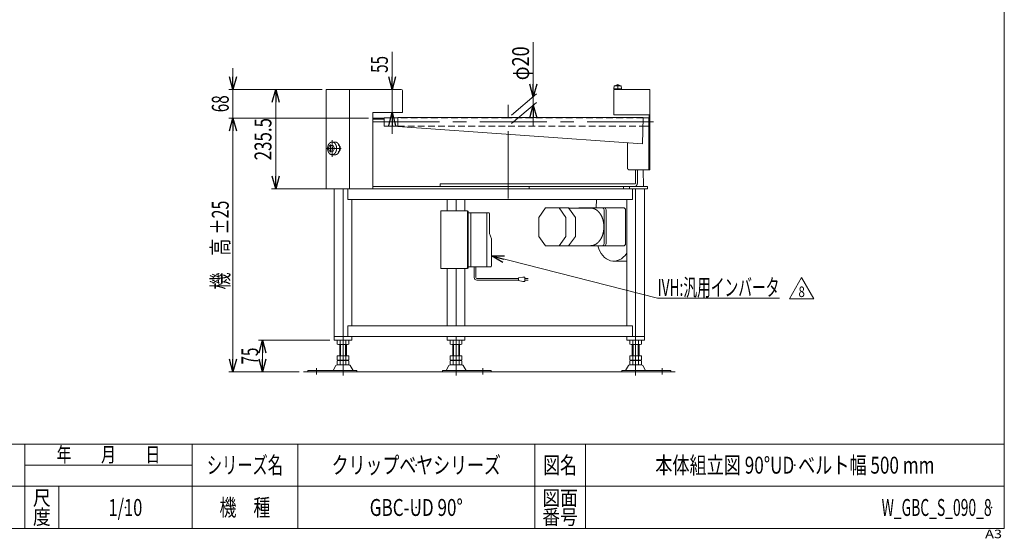
# Model space of a CAD drawing. Units: millimetres. Extents: x -1970 to 1970, y -1352 to 1351.
# Drawn here: x -357 to 1970, y -1352 to -126 of the extents above; entities that cross this region are included whole.
import ezdxf
from ezdxf.enums import TextEntityAlignment as Align

# ---------------------------------------------------------------- set-up
doc = ezdxf.new("R2010")
doc.units = ezdxf.units.MM
doc.header["$LTSCALE"] = 2.5
doc.header["$PDSIZE"] = 1
doc.linetypes.add('CENTERX2', pattern=[101.6, 63.5, -12.7, 12.7, -12.7])
doc.linetypes.add('DASHED2', pattern=[9.525, 6.35, -3.175])
doc.layers.add('L-KOUNYU', color=7, linetype='Continuous')
doc.layers.add('ZUWAKU', color=7, linetype='Continuous')
doc.styles.add('dcStyle0', font='ＭＳ Ｐゴシック', dxfattribs={"width": 1.5})
doc.styles.add('dcStyle1', font='txt.shx', dxfattribs={"width": 1.2, "bigfont": 'bigfont'})
doc.dimstyles.new('dc_Rotated', dxfattribs={"dimtxt": 40, "dimasz": 30.000019, "dimexe": 10, "dimexo": 10, "dimgap": 10, "dimtad": 3, "dimdsep": 46, "dimtxsty": 'dcStyle0', "dimblk1": 'OPEN30', "dimblk2": 'OPEN30', "dimsah": 1, "dimcen": 0.09, "dimclrd": 2, "dimclre": 2, "dimclrt": 2, "dimadec": 0, "dimazin": 2, "dimtfac": 1, "dimtdec": 4, "dimtmove": 0, "dimatfit": 3, "dimfxl": 1, "dimarcsym": 1})
doc.dimstyles.new('dc_Rotated_F1', dxfattribs={"dimtxt": 40, "dimasz": 30.000019, "dimexe": 10, "dimexo": 10, "dimgap": 10, "dimtad": 3, "dimdsep": 46, "dimtxsty": 'dcStyle0', "dimblk1": 'OPEN30', "dimblk2": 'OPEN30', "dimsah": 1, "dimcen": 0.09, "dimse1": 1, "dimse2": 1, "dimclrd": 2, "dimclre": 7, "dimclrt": 2, "dimadec": 0, "dimazin": 2, "dimtfac": 1, "dimtdec": 4, "dimtix": 1, "dimtmove": 0, "dimatfit": 3, "dimfxl": 1, "dimarcsym": 1})

# ---------------------------------------------------------------- blocks, each defined once
blk = doc.blocks.new('_Open30')
at = {"color": 0, "linetype": 'ByBlock', "lineweight": -2}
for p, q in [((-1, 0.267949), (0, 0)), ((0, 0), (-1, -0.267949)), ((0, 0), (-1, 0))]:
    blk.add_line(p, q, dxfattribs=at)
blk = doc.blocks.new('*D1')
at = {"color": 2, "linetype": 'Continuous', "lineweight": 13}
for p, q in [((357.4, -290.3), (237.7, -290.3)), ((247.7, -525.8), (247.7, -290.3)), ((372.6, -525.8), (237.7, -525.8))]:
    blk.add_line(p, q, dxfattribs=at)
at = {"color": 2, "xscale": 30.00002807615286, "yscale": 29.99989368223643}
for p, rotation in [((247.7, -290.3), 90), ((247.7, -525.8), 270)]:
    blk.add_blockref('_Open30', p, dxfattribs=dict(at, rotation=rotation))
at = {"color": 2, "style": 'dcStyle0', "width": 0.780226}
blk.add_text('235.5', height=40, rotation=90, dxfattribs=at).set_placement((237.7, -458), (237.7, -358), align=Align.FIT)
blk = doc.blocks.new('*D2')
at = {"color": 2, "linetype": 'Continuous', "lineweight": 13}
for p, q in [((522.9, -201.3), (522.9, -290.3)), ((522.9, -345.3), (522.9, -290.3)), ((522.9, -395.3), (522.9, -345.3))]:
    blk.add_line(p, q, dxfattribs=at)
at = {"color": 2, "xscale": 30.00002807615286, "yscale": 29.99989368223643}
for p, rotation in [((522.9, -290.3), 270), ((522.9, -345.3), 90)]:
    blk.add_blockref('_Open30', p, dxfattribs=dict(at, rotation=rotation))
at = {"color": 2, "style": 'dcStyle0', "width": 0.6875}
blk.add_text('55', height=40, rotation=90, dxfattribs=at).set_placement((512.9, -251.3), (512.9, -211.3), align=Align.FIT)
blk = doc.blocks.new('*D7')
at = {"color": 2, "linetype": 'Continuous', "lineweight": 13}
for p, q in [((467.4, -358.3), (136.7, -358.3)), ((146.7, -958.3), (146.7, -358.3)), ((303.6, -958.3), (136.7, -958.3))]:
    blk.add_line(p, q, dxfattribs=at)
at = {"color": 2, "xscale": 30.00002807615286, "yscale": 29.99989368223643}
for p, rotation in [((146.7, -358.3), 90), ((146.7, -958.3), 270)]:
    blk.add_blockref('_Open30', p, dxfattribs=dict(at, rotation=rotation))
at = {"color": 4, "style": 'dcStyle0'}
for s, width, p, p2 in [('±25', 0.6875, (136.7, -633.3), (136.7, -553.3)), ('機\u3000高', 0.774103, (136.7, -763.3), (136.7, -643.3))]:
    blk.add_text(s, height=40, rotation=90, dxfattribs=dict(at, width=width)).set_placement(p, p2, align=Align.FIT)
blk = doc.blocks.new('*D8')
at = {"color": 2, "linetype": 'Continuous', "lineweight": 13}
for p, q in [((146.7, -240.3), (146.7, -290.3)), ((357.4, -290.3), (136.7, -290.3)), ((146.7, -358.3), (146.7, -290.3)), ((467.4, -358.3), (136.7, -358.3)), ((146.7, -408.3), (146.7, -358.3))]:
    blk.add_line(p, q, dxfattribs=at)
at = {"color": 2, "xscale": 30.00002807615286, "yscale": 29.99989368223643}
for p, rotation in [((146.7, -290.3), 270), ((146.7, -358.3), 90)]:
    blk.add_blockref('_Open30', p, dxfattribs=dict(at, rotation=rotation))
at = {"color": 2, "style": 'dcStyle0', "width": 0.6875}
blk.add_text('68', height=40, rotation=90, dxfattribs=at).set_placement((136.7, -344.3), (136.7, -304.3), align=Align.FIT)
blk = doc.blocks.new('DC_IMAGEDIMGROUP_1')
at = {"color": 2, "linetype": 'Continuous', "lineweight": 13}
for p, q in [((856.6, -178.6), (856.6, -307.6)), ((805, -350.9), (864.3, -301.1)), ((805, -370.9), (864.3, -321.1)), ((856.6, -327.6), (856.6, -307.6)), ((856.6, -377.6), (856.6, -327.6))]:
    blk.add_line(p, q, dxfattribs=at)
at = {"color": 2, "xscale": 30.00002807615286, "yscale": 29.99989368223643}
for p, rotation in [((856.6, -307.6), 270), ((856.6, -327.6), 90)]:
    blk.add_blockref('_Open30', p, dxfattribs=dict(at, rotation=rotation))
at = {"color": 2, "style": 'dcStyle0', "width": 0.6875}
blk.add_text('φ20', height=40, rotation=90, dxfattribs=at).set_placement((846.6, -268.6), (846.6, -188.6), align=Align.FIT)
blk = doc.blocks.new('*D20')
at = {"color": 2, "linetype": 'Continuous', "lineweight": 13}
for p, q in [((376.1, -883.3), (206.7, -883.3)), ((216.7, -958.3), (216.7, -883.3)), ((272.7, -958.3), (206.7, -958.3))]:
    blk.add_line(p, q, dxfattribs=at)
at = {"color": 2, "xscale": 30.00002807615286, "yscale": 29.99989368223643}
for p, rotation in [((216.7, -883.3), 90), ((216.7, -958.3), 270)]:
    blk.add_blockref('_Open30', p, dxfattribs=dict(at, rotation=rotation))
at = {"color": 2, "style": 'dcStyle0', "width": 0.6875}
blk.add_text('75', height=40, rotation=90, dxfattribs=at).set_placement((206.7, -940.8), (206.7, -900.8), align=Align.FIT)
blk = doc.blocks.new('DC_GROUP_W_GBC_S_090_8_4')
at = {"color": 2, "linetype": 'Continuous', "lineweight": 13}
for p, q in [((1462.1, -785.1), (1491, -735.1)), ((1491, -735.1), (1519.8, -785.1)), ((1519.8, -785.1), (1462.1, -785.1))]:
    blk.add_line(p, q, dxfattribs=at)
at = {"color": 2, "style": 'dcStyle1', "width": 0.741176}
blk.add_text('8', height=25, dxfattribs=at).set_placement((1483.5, -781.3), (1498.5, -781.3), align=Align.FIT)
blk = doc.blocks.new('DC_GROUP_W_GBC_S_090_8_3')
at = {"linetype": 'Continuous'}
blk.add_blockref('DC_GROUP_W_GBC_S_090_8_4', (0, 0), dxfattribs=at)
blk = doc.blocks.new('DC_GROUP_W_GBC_S_090_8_9')
at = {"color": 7, "linetype": 'Continuous', "lineweight": 13}
for p, q in [((638.4, -577.8), (701, -577.8)), ((750.9, -581.8), (703, -581.8)), ((708.7, -709.8), (708.7, -581.8)), ((752.9, -631.1), (752.9, -583.8)), ((752.9, -631.1), (757.9, -643.3))]:
    blk.add_line(p, q, dxfattribs=at)
at = {"color": 7, "linetype": 'Continuous', "lineweight": 18}
for p, q in [((638.4, -713.8), (638.4, -577.8)), ((700.8, -711.8), (700.8, -579.8)), ((703, -711.8), (703, -579.8)), ((747.2, -707.8), (747.2, -583.8)), ((757.9, -707.8), (757.9, -643.3)), ((701, -713.8), (638.4, -713.8)), ((755.9, -709.8), (703, -709.8))]:
    blk.add_line(p, q, dxfattribs=at)
at = {"color": 140, "linetype": 'Continuous', "lineweight": 13}
for p, q in [((717, -735.2), (717, -709.8)), ((721, -735.2), (721, -709.8)), ((723, -737.2), (821.7, -737.2)), ((723, -741.2), (821.7, -741.2)), ((821.7, -736.2), (831.7, -734.2)), ((821.7, -742.2), (821.7, -736.2)), ((831.7, -744.2), (821.7, -742.2)), ((831.7, -734.2), (836.7, -734.2)), ((836.7, -744.2), (831.7, -744.2)), ((836.7, -734.2), (836.7, -744.2)), ((844.2, -737.2), (836.7, -737.2)), ((836.7, -741.2), (844.2, -741.2))]:
    blk.add_line(p, q, dxfattribs=at)
at = {"color": 7, "linetype": 'Continuous', "lineweight": 13}
for centre in [(698.8, -579.8), (701, -579.8), (745.2, -583.8), (750.9, -583.8)]:
    blk.add_arc(centre, 2, 0, 90, dxfattribs=at)
at = {"color": 7, "linetype": 'Continuous', "lineweight": 18}
for centre in [(698.8, -711.8), (701, -711.8), (745.2, -707.8), (755.9, -707.8)]:
    blk.add_arc(centre, 2, 270, 0, dxfattribs=at)
at = {"color": 140, "linetype": 'Continuous', "lineweight": 13}
for radius in [6, 2]:
    blk.add_arc((723, -735.2), radius, 180, 270, dxfattribs=at)
at = {"color": 7, "linetype": 'Continuous', "lineweight": 13}
blk.add_ellipse((745.1, -617.8), major_axis=(0, -10.6), ratio=0.767144, start_param=1.290125, end_param=1.851468, dxfattribs=at)
blk = doc.blocks.new('DC_GROUP_W_GBC_S_090_8_24')
at = {"color": 2, "linetype": 'Continuous', "lineweight": 13}
for p, q in [((757.9, -684.1), (1150.5, -783.5)), ((1150.5, -783.5), (1438.5, -783.5))]:
    blk.add_line(p, q, dxfattribs=at)
at = {"color": 2, "xscale": 30.00002807615286, "yscale": 29.99989368223643, "rotation": 165.7955947475718}
blk.add_blockref('_Open30', (757.9, -684.1), dxfattribs=at)
at = {"color": 2, "style": 'dcStyle0', "width": 0.608445}
blk.add_text('IVH:汎用インバータ', height=40, dxfattribs=at).set_placement((1150.5, -778.5), (1438.5, -778.5), align=Align.FIT)
blk = doc.blocks.new('DC_GROUP_W_GBC_S_090_8_29')
at = {"color": 3, "linetype": 'CENTERX2', "lineweight": 13}
blk.add_line((1056.2, -278.3), (1056.2, -290.3), dxfattribs=at)
at = {"color": 3, "linetype": 'Continuous', "lineweight": 13}
for p, q in [((1047.7, -281.8), (1047.2, -289.3)), ((1047.2, -289.3), (1065.2, -289.3)), ((1064.7, -281.8), (1047.7, -281.8)), ((1049.7, -289.3), (1049.7, -290.3)), ((1049.7, -290.3), (1062.7, -290.3)), ((1062.7, -290.3), (1062.7, -289.3)), ((1065.2, -289.3), (1064.7, -281.8))]:
    blk.add_line(p, q, dxfattribs=at)
blk.add_arc((1056.2, -295.1), 14.8, 64.0108, 115.9892, dxfattribs=at)
blk = doc.blocks.new('DC_GROUP_W_GBC_S_090_8_1')
at = {"layer": 'ZUWAKU', "color": 7, "linetype": 'Continuous', "lineweight": 13}
for p, q in [((1970, -1328.7), (1970, 1351.3)), ((-1970, -1328.7), (1970, -1328.7))]:
    blk.add_line(p, q, dxfattribs=at)
at = {"layer": 'ZUWAKU', "color": 4, "linetype": 'Continuous', "lineweight": 13}
for p, q in [((1970, -1128.7), (-1970, -1128.7)), ((-345, -1328.7), (-345, -1128.7)), ((50, -1328.7), (50, -1128.7)), ((300, -1128.7), (300, -1328.7)), ((860, -1128.7), (860, -1328.7)), ((980, -1128.7), (980, -1328.7)), ((-345, -1178.7), (50, -1178.7)), ((-1970, -1228.7), (1970, -1228.7)), ((-265, -1228.7), (-265, -1328.7))]:
    blk.add_line(p, q, dxfattribs=at)
at = {"layer": 'ZUWAKU', "color": 2, "style": 'dcStyle1'}
for s, height, width, p, p2 in [('年\u3000\u3000月\u3000\u3000日', 35, 1.195122, (-270, -1171.2), (-25, -1171.2)), ('シリーズ名', 40, 1.086207, (85, -1198.7), (265, -1198.7)), ('図名', 40, 1.272727, (880, -1198.7), (960, -1198.7)), ('尺', 35, 1.68, (-326, -1273.7), (-284, -1273.7)), ('機\u3000種', 40, 1.235294, (115, -1298.7), (235, -1298.7)), ('図面', 35, 1.527273, (878, -1273.7), (962, -1273.7)), ('度', 35, 1.68, (-326, -1318.7), (-284, -1318.7)), ('番号', 35, 1.527273, (878, -1318.7), (962, -1318.7))]:
    blk.add_text(s, height=height, dxfattribs=dict(at, width=width)).set_placement(p, p2, align=Align.FIT)
at = {"layer": 'ZUWAKU', "color": 4, "style": 'dcStyle1', "width": 1.2}
blk.add_text('A3', height=20, dxfattribs=at).set_placement((1924.6, -1351.3), (1964.6, -1351.3), align=Align.FIT)
blk = doc.blocks.new('DC_GROUP_W_GBC_S_090_8_2')
at = {"layer": 'ZUWAKU', "color": 2, "linetype": 'Continuous'}
for p in [(580, -1178.7), (1475, -1178.7), (-107.5, -1278.7), (580, -1278.7), (1940, -1278.7)]:
    blk.add_point(p, dxfattribs=at)

msp = doc.modelspace()

# ---------------------------------------------------------------- linework, layer by layer
at = {"color": 7, "linetype": 'Continuous', "lineweight": 13}
for p, q in [((544.3647, -290.2969), (367.3647, -290.2969)), ((367.3647, -525.2969), (367.3647, -290.2969)), ((422.3647, -290.2969), (422.3647, -525.2969)), ((547.3647, -345.2969), (547.3647, -293.2969)), ((1132.3647, -290.2969), (1047.3647, -290.2969)), ((1047.3647, -290.2969), (1047.3647, -350.2969)), ((1132.3647, -480.2969), (1132.3647, -290.2969)), ((477.3647, -525.2969), (477.3647, -345.2969)), ((477.3647, -345.2969), (547.3647, -345.2969)), ((504.0647, -357.2969), (504.0647, -377.2969)), ((536.3647, -357.2969), (504.0647, -357.2969)), ((536.3647, -356.5969), (536.3647, -377.9969)), ((536.3647, -356.5969), (1116.3647, -356.5969)), ((1130.7647, -350.2969), (1047.3647, -350.2969)), ((1116.3647, -356.5969), (1114.9279, -418.7969)), ((1130.0647, -357.2969), (1116.3647, -357.2969)), ((1130.0647, -480.2969), (1130.0647, -357.2969)), ((1132.3647, -358.2969), (1130.0647, -358.2969)), ((1130.7647, -350.2969), (1130.7647, -358.2969)), ((504.0647, -377.2969), (536.3647, -377.2969)), ((1114.9279, -418.7969), (536.3647, -377.9969)), ((1115.8866, -377.2969), (1130.0647, -377.2969)), ((1079.2091, -416.278), (1079.2091, -475.2969)), ((1132.3647, -480.2969), (1082.7447, -480.2969)), ((1098.5132, -510.7969), (1098.5132, -480.2969)), ((1102.7558, -480.2969), (1102.7558, -510.7969)), ((1117.1172, -519.7969), (1115.9902, -480.2969)), ((367.3647, -525.2969), (477.3647, -525.2969)), ((382.5675, -525.7969), (382.5675, -525.2969)), ((382.5675, -525.7969), (1126.7974, -525.7969)), ((386.1129, -883.2969), (386.1129, -525.7969)), ((406.9627, -525.7969), (406.9627, -883.2969)), ((409.4376, -525.2969), (409.4376, -525.7969)), ((413.6802, -525.2969), (413.6802, -525.7969)), ((417.9229, -550.7969), (417.9229, -525.7969)), ((477.3647, -519.7969), (1126.7974, -519.7969)), ((636.7222, -513.7969), (636.7222, -519.7969)), ((636.7222, -513.7969), (1096.3918, -513.7969)), ((846.7831, -519.7969), (846.7831, -525.7969)), ((1090.8894, -550.7969), (1090.8894, -525.7969)), ((1098.5132, -883.2969), (1098.5132, -525.7969)), ((1119.3565, -525.7969), (1119.3565, -883.2969)), ((1126.7974, -519.7969), (1126.7974, -525.7969)), ((1090.8894, -550.7969), (417.9229, -550.7969)), ((427.7996, -849.2969), (427.7996, -550.7969)), ((653.4057, -577.7969), (653.4057, -550.7969)), ((674.2491, -577.7969), (674.2491, -550.7969)), ((695.0924, -577.7969), (695.0924, -550.7969)), ((1005.9829, -550.7969), (1005.4265, -570.2969)), ((1077.6698, -550.7969), (1077.6698, -849.2969)), ((869.7641, -592.7969), (885.674, -570.2969)), ((885.674, -570.2969), (940.1212, -570.2969)), ((917.4938, -570.2969), (933.4037, -592.7969)), ((940.1212, -570.2969), (956.0311, -592.7969)), ((992.0936, -570.7969), (940.4748, -570.7969)), ((965.2738, -570.2969), (1069.8251, -570.2969)), ((1023.9134, -575.2969), (1023.9134, -655.2969)), ((1028.8631, -575.2969), (1028.8631, -655.2969)), ((1074.8251, -575.2969), (1074.8251, -655.2969)), ((869.7641, -637.7969), (869.7641, -592.7969)), ((933.4037, -592.7969), (933.4037, -637.7969)), ((956.0311, -592.7969), (956.0311, -637.7969)), ((885.674, -660.2969), (869.7641, -637.7969)), ((933.4037, -637.7969), (917.4938, -660.2969)), ((956.0311, -637.7969), (940.1212, -660.2969)), ((885.674, -660.2969), (940.1212, -660.2969)), ((992.0936, -659.7969), (940.4748, -659.7969)), ((1069.8251, -660.2969), (965.2738, -660.2969)), ((653.4057, -849.2969), (653.4057, -713.7969)), ((674.2491, -849.2969), (674.2491, -713.7969)), ((695.0924, -849.2969), (695.0924, -713.7969)), ((1090.8894, -849.2969), (417.9229, -849.2969)), ((417.9229, -874.2969), (417.9229, -849.2969)), ((1090.8894, -874.2969), (1090.8894, -849.2969)), ((1119.3565, -874.2969), (386.1129, -874.2969)), ((386.1194, -883.2969), (427.8061, -883.2969)), ((393.1063, -883.8328), (393.1063, -892.761)), ((400.0345, -883.8328), (400.0345, -892.761)), ((413.8909, -883.8328), (413.8909, -892.761)), ((420.8191, -883.8328), (420.8191, -892.761)), ((427.7996, -883.2969), (427.7996, -874.2969)), ((653.4057, -874.2969), (653.4057, -883.2969)), ((653.4057, -883.2969), (695.0924, -883.2969)), ((660.3927, -892.761), (660.3927, -883.8328)), ((667.3209, -892.761), (667.3209, -883.8328)), ((674.2491, -874.2969), (674.2491, -883.2969)), ((681.1773, -892.761), (681.1773, -883.8328)), ((688.1055, -892.761), (688.1055, -883.8328)), ((695.0924, -883.2969), (695.0924, -874.2969)), ((1077.6698, -874.2969), (1077.6698, -883.2969)), ((1077.6698, -874.2969), (1077.6698, -883.2969)), ((1077.6698, -883.2969), (1119.3565, -883.2969)), ((1084.6567, -892.761), (1084.6567, -883.8328)), ((1091.585, -892.761), (1091.585, -883.8328)), ((1105.4414, -892.761), (1105.4414, -883.8328)), ((1112.3696, -892.761), (1112.3696, -883.8328)), ((417.355, -893.2969), (396.5704, -893.2969)), ((398.9627, -920.4969), (398.9627, -893.2969)), ((414.9627, -893.2969), (414.9627, -920.4969)), ((684.6414, -893.2969), (663.8568, -893.2969)), ((666.2491, -920.4969), (666.2491, -893.2969)), ((682.2491, -893.2969), (682.2491, -920.4969)), ((1108.9055, -893.2969), (1088.1208, -893.2969)), ((1090.5132, -920.4969), (1090.5132, -893.2969)), ((1106.5132, -893.2969), (1106.5132, -920.4969)), ((393.1063, -920.4969), (393.1063, -929.961)), ((393.1063, -920.4969), (420.8191, -920.4969)), ((396.5704, -930.4969), (417.355, -930.4969)), ((398.9627, -930.4969), (398.9627, -931.4969)), ((400.0345, -920.4969), (400.0345, -929.961)), ((413.8909, -920.4969), (413.8909, -929.961)), ((414.9627, -930.4969), (414.9627, -931.4969)), ((420.8191, -920.4969), (420.8191, -929.961)), ((660.3927, -920.4969), (688.1055, -920.4969)), ((660.3927, -929.961), (660.3927, -920.4969)), ((663.8568, -930.4969), (684.6414, -930.4969)), ((666.2491, -931.4969), (666.2491, -930.4969)), ((667.3209, -929.961), (667.3209, -920.4969)), ((681.1773, -929.961), (681.1773, -920.4969)), ((682.2491, -931.4969), (682.2491, -930.4969)), ((688.1055, -929.961), (688.1055, -920.4969)), ((1084.6567, -929.961), (1084.6567, -920.4969)), ((1084.6567, -920.4969), (1112.3696, -920.4969)), ((1088.1208, -930.4969), (1108.9055, -930.4969)), ((1090.5132, -931.4969), (1090.5132, -930.4969)), ((1091.585, -929.961), (1091.585, -920.4969)), ((1105.4414, -929.961), (1105.4414, -920.4969)), ((1106.5132, -931.4969), (1106.5132, -930.4969)), ((1112.3696, -929.961), (1112.3696, -920.4969)), ((390.0958, -943.2923), (383.2517, -954.5984)), ((421.2342, -941.7969), (392.6912, -941.7969)), ((393.1063, -932.0328), (393.1063, -940.961)), ((396.5704, -931.4969), (417.355, -931.4969)), ((417.355, -941.4969), (396.5704, -941.4969)), ((400.0345, -932.0328), (400.0345, -940.961)), ((413.8909, -932.0328), (413.8909, -940.961)), ((420.8191, -932.0328), (420.8191, -940.961)), ((430.6738, -954.5984), (423.8296, -943.2923)), ((657.3822, -943.2923), (650.5381, -954.5984)), ((688.5206, -941.7969), (659.9776, -941.7969)), ((660.3927, -940.961), (660.3927, -932.0328)), ((663.8568, -931.4969), (684.6414, -931.4969)), ((684.6414, -941.4969), (663.8568, -941.4969)), ((667.3209, -940.961), (667.3209, -932.0328)), ((681.1773, -940.961), (681.1773, -932.0328)), ((688.1055, -940.961), (688.1055, -932.0328)), ((697.9601, -954.5984), (691.116, -943.2923)), ((1081.6462, -943.2923), (1074.8021, -954.5984)), ((1112.7846, -941.7969), (1084.2417, -941.7969)), ((1084.6567, -940.961), (1084.6567, -932.0328)), ((1088.1208, -931.4969), (1108.9055, -931.4969)), ((1108.9055, -941.4969), (1088.1208, -941.4969)), ((1091.585, -940.961), (1091.585, -932.0328)), ((1105.4414, -940.961), (1105.4414, -932.0328)), ((1112.3696, -940.961), (1112.3696, -932.0328)), ((1122.2242, -954.5984), (1115.3801, -943.2923)), ((323.9627, -955.0969), (439.4627, -955.0969)), ((323.9627, -955.0969), (323.9627, -958.2969)), ((439.4627, -958.2969), (439.4627, -955.0969)), ((641.7491, -955.0969), (757.2491, -955.0969)), ((641.7491, -955.0969), (641.7491, -958.2969)), ((757.2491, -958.2969), (757.2491, -955.0969)), ((1066.0132, -955.0969), (1066.0132, -958.2969)), ((1066.0132, -955.0969), (1181.5132, -955.0969)), ((1181.5132, -958.2969), (1181.5132, -955.0969))]:
    msp.add_line(p, q, dxfattribs=at)
at = {"color": 3, "linetype": 'CENTERX2', "lineweight": 13}
for p, q in [((797.3647, -547.9841), (797.3647, -326.4841)), ((476.2393, -367.2969), (1140.7167, -367.2969)), ((381.0762, -410.1173), (381.0762, -449.9094)), ((367.5285, -429.7969), (402.8118, -429.7969)), ((377.1871, -438.8036), (377.1871, -420.7903)), ((406.9627, -883.2969), (406.9627, -966.5195)), ((674.2491, -966.5195), (674.2491, -883.2969)), ((1098.5132, -966.5195), (1098.5132, -883.2969)), ((343.9627, -964.0684), (343.9627, -949.5724)), ((737.2491, -949.5724), (737.2491, -964.0684)), ((1161.5132, -949.5724), (1161.5132, -964.0684))]:
    msp.add_line(p, q, dxfattribs=at)
at = {"color": 4, "linetype": 'DASHED2', "lineweight": 13}
for p, q in [((797.3647, -357.2969), (536.3647, -357.2969)), ((1116.3647, -357.2969), (797.3647, -357.2969)), ((536.3647, -377.2969), (797.3647, -377.2969)), ((797.3647, -377.2969), (1115.8866, -377.2969))]:
    msp.add_line(p, q, dxfattribs=at)
at = {"color": 3, "linetype": 'Continuous', "lineweight": 13}
for p, q in [((381.0762, -414.7969), (388.4376, -414.7969)), ((372.2904, -429.7969), (374.944, -423.2969)), ((374.944, -436.2969), (372.2904, -429.7969)), ((374.944, -423.2969), (380.2512, -423.2969)), ((380.2512, -436.2969), (374.944, -436.2969)), ((380.2512, -423.2969), (383.7298, -423.2969)), ((380.2512, -423.2969), (382.9048, -429.7969)), ((382.9048, -429.7969), (380.2512, -436.2969)), ((380.2512, -436.2969), (383.7298, -436.2969)), ((383.7298, -423.2969), (386.3834, -429.7969)), ((386.3834, -429.7969), (383.7298, -436.2969)), ((381.0762, -444.7969), (388.4376, -444.7969)), ((1070.2289, -519.7969), (1070.2289, -525.7969)), ((1084.371, -519.7969), (1084.371, -525.7969)), ((400.9627, -920.4969), (400.9627, -893.2969)), ((412.9627, -893.2969), (412.9627, -920.4969)), ((668.2491, -920.4969), (668.2491, -893.2969)), ((680.2491, -893.2969), (680.2491, -920.4969)), ((1092.5132, -920.4969), (1092.5132, -893.2969)), ((1104.5132, -893.2969), (1104.5132, -920.4969)), ((313.6414, -958.2969), (1192.2736, -958.2969))]:
    msp.add_line(p, q, dxfattribs=at)
at = {"color": 7, "linetype": 'Continuous', "lineweight": 18}
msp.add_line((1046.7886, -696.3354), (1077.2133, -696.3354), dxfattribs=at)
at = {"color": 7, "linetype": 'Continuous', "lineweight": 13}
for centre, radius, start, end in [((544.3647, -293.2969), 3, 0, 90), ((965.2738, -575.2969), 5, 90, 115.8419328), ((1018.9134, -575.2969), 5, 0, 90), ((1023.8631, -575.2969), 5, 0, 90), ((1069.8251, -575.2969), 5, 0, 90), ((965.2738, -655.2969), 5, 244.1580672, 270), ((1018.9134, -655.2969), 5, 270, 0), ((1023.8631, -655.2969), 5, 270, 0), ((1069.8251, -655.2969), 5, 270, 0), ((396.5704, -894.761), 11.4641, 72.4120462, 107.5879538), ((406.9627, -928.3495), 45.0526, 81.1539262, 98.8460738), ((406.9627, -928.3495), 45.0526, 81.1539262, 98.8460738), ((417.355, -894.761), 11.4641, 72.4120462, 107.5879538), ((663.8568, -894.761), 11.4641, 72.4120462, 107.5879538), ((674.2491, -928.3495), 45.0526, 81.1539262, 98.8460738), ((674.2491, -928.3495), 45.0526, 81.1539262, 98.8460738), ((684.6414, -894.761), 11.4641, 72.4120462, 107.5879538), ((1088.1208, -894.761), 11.4641, 72.4120462, 107.5879538), ((1098.5132, -928.3495), 45.0526, 81.1539262, 98.8460738), ((1098.5132, -928.3495), 45.0526, 81.1539262, 98.8460738), ((1108.9055, -894.761), 11.4641, 72.4120462, 107.5879538), ((396.5704, -881.8328), 11.4641, 252.4120462, 287.5879538), ((406.9627, -848.2444), 45.0526, 261.1539262, 278.8460738), ((417.355, -881.8328), 11.4641, 252.4120462, 287.5879538), ((663.8568, -881.8328), 11.4641, 252.4120462, 287.5879538), ((674.2491, -848.2444), 45.0526, 261.1539262, 278.8460738), ((684.6414, -881.8328), 11.4641, 252.4120462, 287.5879538), ((1088.1208, -881.8328), 11.4641, 252.4120462, 287.5879538), ((1098.5132, -848.2444), 45.0526, 261.1539262, 278.8460738), ((1108.9055, -881.8328), 11.4641, 252.4120462, 287.5879538), ((396.5704, -919.0328), 11.4641, 252.4120462, 287.5879538), ((406.9627, -885.4444), 45.0526, 261.1539262, 278.8460738), ((417.355, -919.0328), 11.4641, 252.4120462, 287.5879538), ((663.8568, -919.0328), 11.4641, 252.4120462, 287.5879538), ((674.2491, -885.4444), 45.0526, 261.1539262, 278.8460738), ((684.6414, -919.0328), 11.4641, 252.4120462, 287.5879538), ((1088.1208, -919.0328), 11.4641, 252.4120462, 287.5879538), ((1098.5132, -885.4444), 45.0526, 261.1539262, 278.8460738), ((1108.9055, -919.0328), 11.4641, 252.4120462, 287.5879538), ((392.6912, -944.7969), 3, 90, 149.8986954), ((396.5704, -942.961), 11.4641, 72.4120462, 107.5879538), ((396.5704, -930.0328), 11.4641, 252.4120462, 287.5879538), ((406.9627, -976.5495), 45.0526, 81.1539262, 98.8460738), ((406.9627, -896.4444), 45.0526, 261.1539262, 278.8460738), ((417.355, -942.961), 11.4641, 72.4120462, 107.5879538), ((417.355, -930.0328), 11.4641, 252.4120462, 287.5879538), ((421.2342, -944.7969), 3, 30.1013046, 90), ((659.9776, -944.7969), 3, 90, 149.8986954), ((663.8568, -942.961), 11.4641, 72.4120462, 107.5879538), ((663.8568, -930.0328), 11.4641, 252.4120462, 287.5879538), ((674.2491, -976.5495), 45.0526, 81.1539262, 98.8460738), ((674.2491, -896.4444), 45.0526, 261.1539262, 278.8460738), ((684.6414, -942.961), 11.4641, 72.4120462, 107.5879538), ((684.6414, -930.0328), 11.4641, 252.4120462, 287.5879538), ((688.5206, -944.7969), 3, 30.1013046, 90), ((1084.2417, -944.7969), 3, 90, 149.8986954), ((1088.1208, -942.961), 11.4641, 72.4120462, 107.5879538), ((1088.1208, -930.0328), 11.4641, 252.4120462, 287.5879538), ((1098.5132, -976.5495), 45.0526, 81.1539262, 98.8460738), ((1098.5132, -896.4444), 45.0526, 261.1539262, 278.8460738), ((1108.9055, -942.961), 11.4641, 72.4120462, 107.5879538), ((1108.9055, -930.0328), 11.4641, 252.4120462, 287.5879538), ((1112.7846, -944.7969), 3, 30.1013046, 90), ((382.3865, -954.0969), 1, 270, 329.8986954), ((431.5389, -954.0969), 1, 210.1013046, 270), ((649.6729, -954.0969), 1, 270, 329.8986954), ((698.8253, -954.0969), 1, 210.1013046, 270), ((1073.937, -954.0969), 1, 270, 329.8986954), ((1123.0893, -954.0969), 1, 210.1013046, 270)]:
    msp.add_arc(centre, radius, start, end, dxfattribs=at)
at = {"color": 7, "linetype": 'Continuous', "lineweight": 18}
for centre, start_param, end_param in [((1048.2991, -637.3742), 5.148098821, 7.134134547), ((1078.7239, -637.3742), 0.036406754, 0.047324269)]:
    msp.add_ellipse(centre, major_axis=(-3.0311, -58.9221), ratio=0.708041752, start_param=start_param, end_param=end_param, dxfattribs=at)
at = {"color": 3, "linetype": 'Continuous', "lineweight": 13}
for points, knots in [([(381.0762, -444.7389), (379.2072, -444.6211), (377.4016, -443.9294), (375.7161, -442.8071), (374.2001, -441.2928), (372.8961, -439.4346), (371.8408, -437.2886), (371.0644, -434.9192), (370.5893, -432.3969), (370.4294, -429.7969), (370.5893, -427.197), (371.0644, -424.6746), (371.8408, -422.3052), (372.8961, -420.1593), (374.2001, -418.301), (375.7161, -416.7867), (377.4016, -415.6644), (379.2072, -414.9728), (380.6123, -414.7969), (381.0762, -414.7969)], [0.927930636, 0.927930636, 0.927930636, 2.810748082, 4.769225595, 6.838511754, 9.036393521, 11.363563041, 13.806142892, 16.338995485, 18.929102544, 21.53880476, 24.128911818, 26.661764411, 29.104344263, 31.431513783, 33.629395549, 35.698681709, 37.657159221, 39.539976667, 40.467907304, 40.467907304, 40.467907304]), ([(381.0762, -444.7389), (382.9451, -444.6211), (384.7508, -443.9294), (386.4362, -442.8071), (387.9523, -441.2928), (389.2563, -439.4346), (390.3115, -437.2886), (391.0879, -434.9192), (391.563, -432.3969), (391.7229, -429.7969), (391.563, -427.197), (391.0879, -424.6746), (390.3115, -422.3052), (389.2563, -420.1593), (387.9523, -418.301), (386.4362, -416.7867), (384.7508, -415.6644), (382.9451, -414.9728), (381.54, -414.7969), (381.0762, -414.7969)], [0.927930636, 0.927930636, 0.927930636, 2.810748082, 4.769225595, 6.838511754, 9.036393521, 11.363563041, 13.806142892, 16.338995485, 18.929102544, 21.53880476, 24.128911818, 26.661764411, 29.104344263, 31.431513783, 33.629395549, 35.698681709, 37.657159221, 39.539976667, 40.467907304, 40.467907304, 40.467907304]), ([(389.3653, -444.7389), (390.3065, -444.6211), (392.1122, -443.9294), (393.7976, -442.8071), (395.3137, -441.2928), (396.6177, -439.4346), (397.6729, -437.2886), (398.4493, -434.9192), (398.9244, -432.3969), (399.0843, -429.7969), (398.9244, -427.197), (398.4493, -424.6746), (397.6729, -422.3052), (396.6177, -420.1593), (395.3137, -418.301), (393.7976, -416.7867), (392.1122, -415.6644), (390.3065, -414.9728), (388.9014, -414.7969), (388.4376, -414.7969)], [0.927930636, 0.927930636, 0.927930636, 2.810748082, 4.769225595, 6.838511754, 9.036393521, 11.363563041, 13.806142892, 16.338995485, 18.929102544, 21.53880476, 24.128911818, 26.661764411, 29.104344263, 31.431513783, 33.629395549, 35.698681709, 37.657159221, 39.539976667, 40.467907304, 40.467907304, 40.467907304]), ([(395.3654, -437.7652), (395.8643, -437.7021), (396.8245, -437.3343), (397.7234, -436.7357), (398.532, -435.9281), (399.2275, -434.937), (399.7903, -433.7925), (400.2043, -432.5288), (400.4577, -431.1836), (400.543, -429.7969), (400.4577, -428.4103), (400.2043, -427.065), (399.7903, -425.8013), (399.2275, -424.6568), (398.532, -423.6658), (397.7234, -422.8582), (396.8245, -422.2596), (395.8643, -421.8918), (395.3654, -421.8286)], [44.161421196, 44.161421196, 44.161421196, 45.159729774, 46.204251114, 47.307870399, 48.480074008, 49.721231085, 51.023940339, 52.374795056, 53.756185487, 55.148026668, 56.5294171, 57.880271816, 59.18298107, 60.424138147, 61.596341756, 62.699961041, 63.744482381, 64.74279096, 64.74279096, 64.74279096])]:
    msp.add_open_spline(points, degree=2, knots=knots, dxfattribs=at)
msp.add_open_spline([(388.4376, -444.7969), (388.9014, -444.7969), (389.3653, -444.7389)], degree=2, dxfattribs=at)
at = {"color": 7, "linetype": 'Continuous', "lineweight": 13}
for points, knots in [([(1079.2091, -475.2969), (1079.2091, -475.5144), (1079.2491, -476.1636), (1079.4074, -477.0043), (1079.6662, -477.7942), (1080.018, -478.5095), (1080.4526, -479.1289), (1080.958, -479.6336), (1081.5198, -480.0078), (1082.1217, -480.2383), (1082.5901, -480.2969), (1082.7447, -480.2969)], [20.233953652, 20.233953652, 20.233953652, 20.668904021, 21.532273041, 22.376557238, 23.190750522, 23.966473695, 24.699100951, 25.388863004, 26.041688842, 26.669294657, 26.978604869, 26.978604869, 26.978604869]), ([(1098.5132, -510.7969), (1098.5132, -510.9274), (1098.4892, -511.3169), (1098.3942, -511.8214), (1098.2389, -512.2953), (1098.0279, -512.7244), (1097.7671, -513.0961), (1097.4638, -513.3989), (1097.1268, -513.6234), (1096.7656, -513.7617), (1096.5774, -513.7853), (1096.4846, -513.7969), (1096.3918, -513.7969)], [0.185586127, 0.185586127, 0.185586127, 0.446556349, 0.964577761, 1.471148279, 1.95966425, 2.425098153, 2.864674507, 3.278531739, 3.670227241, 4.04679073, 4.04679073, 4.232376857, 4.232376857, 4.232376857]), ([(1102.7558, -510.7969), (1102.7558, -511.1884), (1102.6839, -512.3569), (1102.3989, -513.8703), (1101.933, -515.2919), (1101.2999, -516.5795), (1100.5175, -517.6945), (1099.6079, -518.603), (1098.5966, -519.2764), (1097.5132, -519.6914), (1096.9485, -519.7621), (1096.6702, -519.7969), (1096.3918, -519.7969)], [0.556758382, 0.556758382, 0.556758382, 1.339669046, 2.893733282, 4.413444837, 5.878992749, 7.27529446, 8.59402352, 9.835595216, 11.010681723, 12.140372191, 12.140372191, 12.697130573, 12.697130573, 12.697130573]), ([(992.0936, -570.7969), (993.4697, -570.7969), (997.6381, -571.3186), (1002.9949, -573.3704), (1007.995, -576.7001), (1012.4927, -581.1924), (1016.3612, -586.7052), (1019.4918, -593.0715), (1021.795, -600.1008), (1023.2045, -607.5837), (1023.6789, -615.2969), (1023.2045, -623.0101), (1021.795, -630.493), (1019.4918, -637.5224), (1016.3612, -643.8886), (1012.4927, -649.4014), (1007.995, -653.8938), (1002.9949, -657.2234), (997.6381, -659.2753), (993.4697, -659.7969), (992.0936, -659.7969)], [120.054791668, 120.054791668, 120.054791668, 122.807652556, 128.393344312, 134.203494266, 140.342376539, 146.862759113, 153.766695355, 161.013015582, 168.527144941, 176.211129215, 183.953245788, 191.637230062, 199.151359421, 206.397679648, 213.30161589, 219.821998464, 225.960880737, 231.771030691, 237.356722447, 240.109583335, 240.109583335, 240.109583335])]:
    msp.add_open_spline(points, degree=2, knots=knots, dxfattribs=at)
at = {"layer": 'L-KOUNYU', "color": 7, "linetype": 'Continuous', "lineweight": 13}
for p, q in [((504.0647, -358.2969), (477.3647, -358.2969)), ((477.3647, -360.5969), (504.0647, -360.5969))]:
    msp.add_line(p, q, dxfattribs=at)

# ---------------------------------------------------------------- block references
at = {"linetype": 'Continuous'}
for name in ['DC_IMAGEDIMGROUP_1', 'DC_GROUP_W_GBC_S_090_8_29', 'DC_GROUP_W_GBC_S_090_8_9', 'DC_GROUP_W_GBC_S_090_8_24', 'DC_GROUP_W_GBC_S_090_8_3']:
    msp.add_blockref(name, (0, 0), dxfattribs=at)
at = {"layer": 'ZUWAKU', "linetype": 'Continuous'}
for name in ['DC_GROUP_W_GBC_S_090_8_1', 'DC_GROUP_W_GBC_S_090_8_2']:
    msp.add_blockref(name, (0, 0), dxfattribs=at)

# ---------------------------------------------------------------- texts
at = {"color": 2, "style": 'dcStyle1'}
for s, width, p, p2 in [('クリップベヤシリーズ', 1.186441, (380, -1198.7192), (780, -1198.7192)), ('本体組立図 90°UD ベルト幅 500 mm', 0.764901, (1145, -1198.7192), (1805, -1198.7192)), ('1/10', 0.531646, (-147.5, -1298.7192), (-67.5, -1298.7192)), ('GBC-UD 90°', 0.583333, (470, -1298.7192), (690, -1298.7192)), ('W_GBC_S_090_8', 0.550403, (1680, -1298.7192), (1940, -1298.7192))]:
    msp.add_text(s, height=40, dxfattribs=dict(at, width=width)).set_placement(p, p2, align=Align.FIT)

# ---------------------------------------------------------------- dimensions: what is measured, and where the dimension line sits
at = {"linetype": 'Continuous', "lineweight": 13}
for base, p1, p2, dimstyle, override, picture, middle in [((522.8553, -290.2969), (522.8553, -345.2969), (522.8553, -290.2969), 'dc_Rotated_F1', {"dimtxt": 40, "dimasz": 30.000019, "dimexe": 10, "dimexo": 10, "dimgap": 10, "dimtad": 3, "dimtih": 0, "dimtoh": 0, "dimdec": 2, "dimlfac": 1, "dimzin": 8, "dimtxsty": 'dcStyle0', "dimblk1": 'Open30', "dimblk2": 'Open30', "dimsah": 1, "dimse1": 1, "dimse2": 1, "dimclrd": 2, "dimclre": 7, "dimclrt": 2, "dimazin": 2, "dimtix": 1, "dimtofl": 1, "dimtolj": 0, "dimtzin": 8, "dimarcsym": 1}, '*D2', (522.8553, -231.3191)), ((146.6647, -290.2969), (477.3647, -358.2969), (367.3647, -290.2969), 'dc_Rotated', {"dimtxt": 40, "dimasz": 30.000019, "dimexe": 10, "dimexo": 10, "dimgap": 10, "dimtad": 3, "dimtih": 0, "dimtoh": 0, "dimdec": 2, "dimlfac": 1, "dimzin": 8, "dimtxsty": 'dcStyle0', "dimblk1": 'Open30', "dimblk2": 'Open30', "dimsah": 1, "dimclrd": 2, "dimclre": 2, "dimclrt": 2, "dimazin": 2, "dimtofl": 1, "dimtolj": 0, "dimtzin": 8, "dimarcsym": 1}, '*D8', (146.6647, -324.2969)), ((247.7464, -290.2969), (382.5675, -525.7969), (367.3647, -290.2969), 'dc_Rotated', {"dimtxt": 40, "dimasz": 30.000019, "dimexe": 10, "dimexo": 10, "dimgap": 10, "dimtad": 3, "dimtih": 0, "dimtoh": 0, "dimdec": 2, "dimlfac": 1, "dimzin": 8, "dimtxsty": 'dcStyle0', "dimblk1": 'Open30', "dimblk2": 'Open30', "dimsah": 1, "dimclrd": 2, "dimclre": 2, "dimclrt": 2, "dimazin": 2, "dimtofl": 1, "dimtolj": 0, "dimtzin": 8, "dimarcsym": 1}, '*D1', (247.7464, -408.0469)), ((216.6647, -883.2969), (282.6841, -958.2969), (386.1131, -883.2969), 'dc_Rotated', {"dimtxt": 40, "dimasz": 30.000019, "dimexe": 10, "dimexo": 10, "dimgap": 10, "dimtad": 3, "dimtih": 0, "dimtoh": 0, "dimdec": 2, "dimlfac": 1, "dimzin": 8, "dimtxsty": 'dcStyle0', "dimblk1": 'Open30', "dimblk2": 'Open30', "dimsah": 1, "dimclrd": 2, "dimclre": 2, "dimclrt": 2, "dimazin": 2, "dimtofl": 1, "dimtolj": 0, "dimtzin": 8, "dimarcsym": 1}, '*D20', (216.6647, -920.7969))]:
    dim = msp.add_linear_dim(base=base, p1=p1, p2=p2, angle=90, dimstyle=dimstyle, override=override, dxfattribs=at)
    dim.commit()
    dim.dimension.update_dxf_attribs({"geometry": picture, "text_midpoint": middle, "dimtype": 160})
dim = msp.add_linear_dim(base=(146.6647, -358.2969), p1=(313.6414, -958.2969), p2=(477.3647, -358.2969), angle=90, text='機\u3000高{}{ ±25}', dimstyle='dc_Rotated', override={"dimtxt": 40, "dimasz": 30.000019, "dimexe": 10, "dimexo": 10, "dimgap": 10, "dimtad": 3, "dimtih": 0, "dimtoh": 0, "dimdec": 2, "dimlfac": 1, "dimzin": 8, "dimtxsty": 'dcStyle0', "dimblk1": 'Open30', "dimblk2": 'Open30', "dimsah": 1, "dimclrd": 2, "dimclre": 2, "dimclrt": 4, "dimazin": 2, "dimtp": 25, "dimtm": 25, "dimtofl": 1, "dimtolj": 0, "dimtzin": 8, "dimarcsym": 1}, dxfattribs=at)
dim.commit()
dim.dimension.update_dxf_attribs({"geometry": '*D7', "text_midpoint": (146.6647, -703.2969), "dimtype": 160})

doc.saveas('drawing.dxf')
